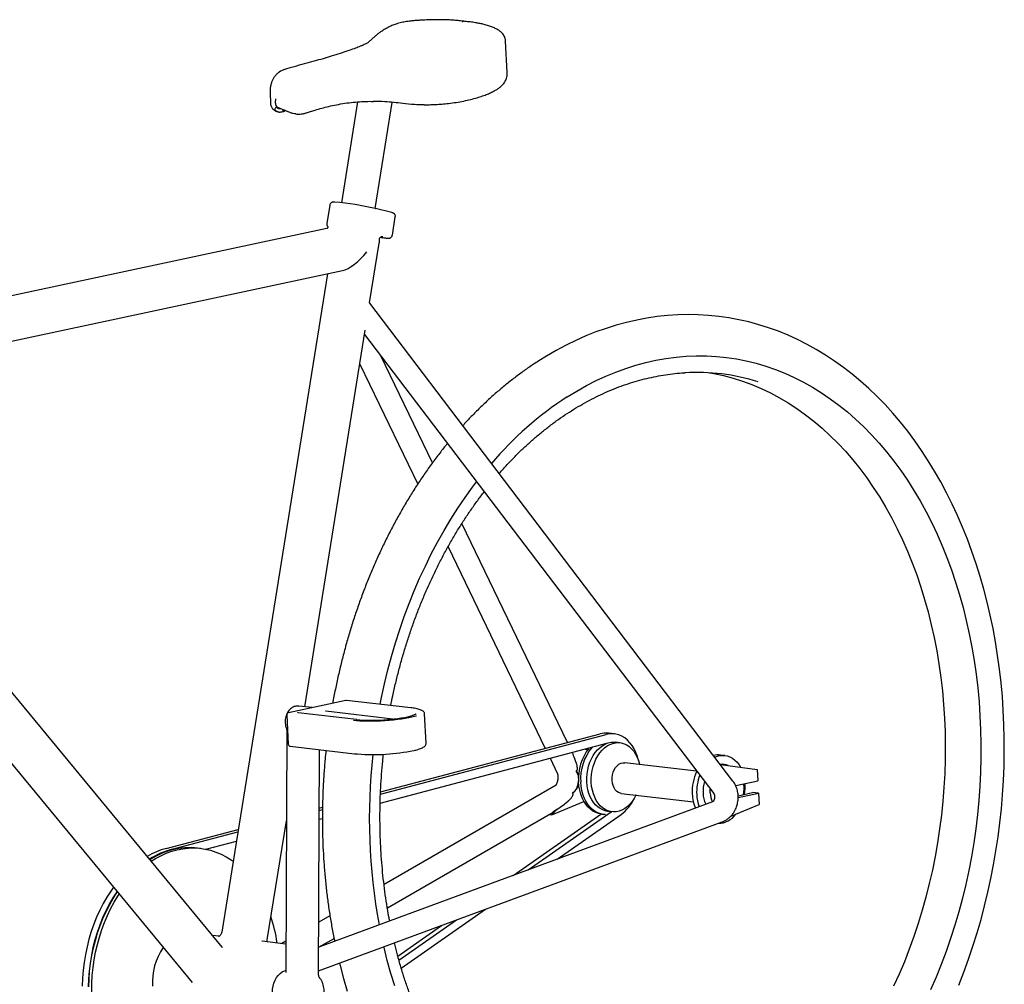
# Model space of a CAD drawing. Units: inches. Extents: x 0.2 to 9.1, y 0.2 to 10.8.
# Drawn here: x 3.1 to 4.1, y 9 to 9.9 of the extents above; entities that cross this region are included whole.
import ezdxf

# ---------------------------------------------------------------- set-up
doc = ezdxf.new("R2010")
doc.units = ezdxf.units.IN
doc.header["$MEASUREMENT"] = 0

msp = doc.modelspace()

# ---------------------------------------------------------------- linework, layer by layer
at = {"color": 7, "linetype": 'Continuous', "lineweight": 25}
for p, q in [((3.61835613, 9.89191024), (3.61832504, 9.8919838)), ((3.61996199, 9.86127593), (3.61837218, 9.8919113)), ((3.40165679, 9.86389761), (3.40187326, 9.86393439)), ((3.38796472, 9.84167621), (3.38854391, 9.83051538)), ((3.3932019, 9.83552802), (3.39310042, 9.83201638)), ((3.47364065, 9.83247983), (3.45778977, 9.73388959)), ((3.49065461, 9.72831311), (3.50731717, 9.83195192)), ((3.40048399, 9.82495943), (3.40060687, 9.82304371)), ((3.40093025, 9.82477213), (3.40116889, 9.8232247)), ((3.40116889, 9.8232247), (3.40271623, 9.82397832)), ((3.44635887, 9.73161812), (3.44345153, 9.71353488)), ((3.49080248, 9.7282759), (3.49109267, 9.72821925)), ((3.50710632, 9.72416137), (3.49109267, 9.72821925)), ((3.5075851, 9.70198879), (3.51049244, 9.72007204)), ((3.44350531, 9.70848779), (2.96798419, 9.60694141)), ((3.44438659, 9.71070454), (3.44431169, 9.71078317)), ((3.49769909, 9.70080441), (3.49813242, 9.7007549)), ((3.48538554, 9.63580993), (3.49479076, 9.69430908)), ((2.96060636, 9.56105234), (3.45868226, 9.66741523)), ((3.44427437, 9.66433846), (3.34073654, 9.02034739)), ((3.84063438, 9.1680897), (3.48545152, 9.63550285)), ((3.42188845, 9.24086674), (3.48112919, 9.60933601)), ((3.48102007, 9.60892764), (3.48107757, 9.60934425)), ((3.48044753, 9.60509618), (3.82178967, 9.15589713)), ((3.54686967, 9.47951397), (3.49645354, 9.58403261)), ((3.4757799, 9.57606416), (3.53241646, 9.45864983)), ((3.34115256, 9.00574456), (2.9479227, 9.48216166)), ((2.94327572, 9.41759948), (3.31187541, 8.97102304)), ((3.67886255, 9.20587702), (3.57557799, 9.4199982)), ((3.56202209, 9.39727383), (3.65711615, 9.20013252)), ((3.46215037, 9.24704173), (3.40597303, 9.2350452)), ((3.52577876, 9.2397858), (3.46282504, 9.24707385)), ((3.40432758, 9.23289983), (3.40581861, 9.2041678)), ((3.47255812, 9.22842066), (3.41546056, 9.23503075)), ((3.42924565, 9.24001501), (3.41601289, 9.24154694)), ((3.44253596, 9.23637916), (3.44221026, 9.23640825)), ((3.50820708, 9.22877653), (3.44253596, 9.23637916)), ((3.54055222, 9.20514535), (3.53906118, 9.23387738)), ((3.47275246, 9.22839878), (3.47255812, 9.22842066)), ((3.40425885, 9.21793616), (3.40342932, 8.98103433)), ((3.49596027, 9.15533693), (3.7166501, 9.213634)), ((3.49605102, 9.15758581), (3.71079394, 9.21431196)), ((3.72466961, 9.21423466), (3.71881345, 9.21491261)), ((3.49566399, 9.14655084), (3.71731755, 9.20510249)), ((3.73011803, 9.20569289), (3.72575204, 9.20619833)), ((3.40765956, 9.20220626), (3.47061329, 9.19491821)), ((3.43546362, 8.97899917), (3.43623361, 9.19889829)), ((3.69596483, 9.19946199), (3.69869986, 9.19911071)), ((3.6617937, 9.1904354), (3.66881123, 9.17588722)), ((3.80499174, 9.17800286), (3.73487665, 9.18611997)), ((3.83267977, 9.19314971), (3.82831379, 9.19365516)), ((3.68815555, 9.17644185), (3.68730492, 9.1782053)), ((3.68730492, 9.1782053), (3.68842385, 9.17641078)), ((3.82837011, 9.18422923), (3.86444077, 9.17959638)), ((3.86444077, 9.17959638), (3.86501588, 9.16851403)), ((3.84514469, 9.16427058), (3.86501588, 9.16851403)), ((3.66784299, 9.16426259), (3.49943929, 9.06702923)), ((3.73140299, 9.15611469), (3.80188056, 9.14795561)), ((3.84573799, 9.15387562), (3.85979873, 9.15687826)), ((3.8457837, 9.15195686), (3.86565489, 9.1562003)), ((3.86565489, 9.1562003), (3.85979873, 9.15687826)), ((3.86565489, 9.1562003), (3.86623001, 9.14511795)), ((3.82071547, 9.14790909), (3.43555712, 9.00570181)), ((3.663495, 9.13516676), (3.69495359, 9.14827058)), ((3.43602564, 9.13950469), (3.43925335, 9.14035732)), ((3.43603344, 9.14173167), (3.4392886, 9.14259154)), ((3.50268978, 9.04433267), (3.66467477, 9.13785998)), ((3.64025439, 9.08127966), (3.72167753, 9.13821856)), ((3.66840334, 9.14035597), (3.663495, 9.13516676)), ((3.71793233, 9.13865214), (3.72229832, 9.1381467)), ((3.83802878, 9.13337095), (3.86623001, 9.14511795)), ((3.385218, 9.01278159), (3.40394842, 9.12928223)), ((3.43547604, 8.98254546), (3.8299216, 9.12818175)), ((3.43599512, 9.13078881), (3.43917942, 9.13162996)), ((3.62579374, 9.07594054), (3.71150398, 9.13587739)), ((3.66059225, 9.1355028), (3.663495, 9.13516676)), ((3.66870057, 9.0917825), (3.73138535, 9.13561773)), ((3.711964, 9.13581836), (3.71410976, 9.13556995)), ((3.286494, 9.10222956), (3.35689094, 9.12082551)), ((3.29235016, 9.10155161), (3.35651736, 9.11850191)), ((3.40277999, 9.12201475), (3.40392403, 9.12231696)), ((3.32518593, 9.10151763), (3.35505526, 9.10940786)), ((3.3199775, 9.10233821), (3.31704942, 9.10267719)), ((3.51627975, 8.98519518), (3.59863724, 9.04278746)), ((3.44656834, 9.03650246), (3.43564288, 9.03019429)), ((3.51403658, 8.99301602), (3.57019105, 9.03228463)), ((3.51292858, 8.99701434), (3.55573041, 9.0269455)), ((3.3380683, 9.01635396), (3.33179637, 9.01708005)), ((3.38022885, 9.0114731), (3.37999333, 9.01149912)), ((3.40352646, 9.00877598), (3.38022885, 9.0114731)), ((3.40353654, 9.01165665), (3.39937895, 9.00925613)), ((3.43618339, 9.00593304), (3.45053633, 9.01422018))]:
    msp.add_line(p, q, dxfattribs=at)
at = {"color": 7, "linetype": 'Continuous', "lineweight": 25, "flags": 128}
for points in [[(4.06153375, 8.96863156), (4.06639877, 8.98115816), (4.07099758, 8.99385061), (4.07532628, 9.00669747), (4.07938125, 9.0196872), (4.08315904, 9.03280818), (4.08665649, 9.04604867), (4.08987061, 9.05939683), (4.0927987, 9.07284079), (4.09543823, 9.08636855), (4.09778696, 9.09996809), (4.09984286, 9.11362732), (4.10160412, 9.1273341), (4.10306921, 9.14107628), (4.10423679, 9.15484163), (4.10510579, 9.1686179), (4.10567537, 9.18239288), (4.10594494, 9.19615435), (4.10591415, 9.20989008), (4.10558287, 9.2235879), (4.10495124, 9.23723563), (4.10401962, 9.25082113), (4.10278863, 9.26433234), (4.1012591, 9.27775719), (4.09943214, 9.29108372), (4.09730908, 9.30430002), (4.09489149, 9.31739424), (4.09218118, 9.33035464), (4.08918023, 9.34316953), (4.08589093, 9.35582736), (4.08231584, 9.36831664), (4.07845775, 9.38062601), (4.07431972, 9.39274423), (4.06990506, 9.40466016), (4.06521736, 9.41636271), (4.06026048, 9.42784098), (4.05503853, 9.43908423), (4.0495559, 9.45008188), (4.04381726, 9.46082353), (4.03782756, 9.47129893), (4.03159207, 9.48149805), (4.02511631, 9.49141105), (4.01840616, 9.50102833), (4.01146776, 9.51034051), (4.00430758, 9.51933851), (3.9969324, 9.52801353), (3.98934929, 9.53635707), (3.98156562, 9.54436102), (3.97358903, 9.55201759), (3.96542744, 9.55931944), (3.957089, 9.56625961), (3.94858208, 9.57283164), (3.93991522, 9.57902948), (3.93109713, 9.58484762), (3.92213662, 9.59028099), (3.91304259, 9.59532504), (3.90382395, 9.59997569), (3.89448965, 9.60422934), (3.88504858, 9.60808283), (3.8755096, 9.61153344), (3.8658815, 9.61457883), (3.85617297, 9.61721704), (3.84639263, 9.61944643), (3.83654899, 9.62126565), (3.82665051, 9.62267364), (3.81670558, 9.62366958), (3.80672282, 9.62425285), (3.79671103, 9.62442312), (3.78667853, 9.6241803), (3.77663368, 9.62352454), (3.76658486, 9.6224562), (3.75654054, 9.62097587), (3.74650928, 9.61908442), (3.73649972, 9.61678298), (3.72652063, 9.61407302), (3.71658088, 9.61095634), (3.70668946, 9.60743513), (3.69685543, 9.60351198), (3.68708794, 9.59918989), (3.67739617, 9.59447232), (3.66778933, 9.58936321), (3.65827662, 9.58386692), (3.65065329, 9.5791387), (3.65065329, 9.5791387)], [(3.67858889, 9.54397162), (3.6878969, 9.54968018), (3.69731009, 9.55496834), (3.70681818, 9.55983031), (3.71641077, 9.56426079), (3.72607735, 9.56825491), (3.73580738, 9.57180832), (3.7455902, 9.57491713), (3.75541512, 9.57757795), (3.76527139, 9.57978785), (3.77514824, 9.58154443), (3.78503486, 9.58284576), (3.79492046, 9.58369043), (3.80479421, 9.5840775), (3.81464531, 9.58400655), (3.82446301, 9.58347767), (3.83423656, 9.58249143), (3.84395527, 9.58104891), (3.85360852, 9.57915168), (3.86318575, 9.57680183), (3.8726765, 9.57400191), (3.88207037, 9.570755), (3.8913571, 9.56706464), (3.90052654, 9.56293486), (3.90956865, 9.55837019), (3.91847355, 9.55337562), (3.92723151, 9.5479566), (3.93583294, 9.54211906), (3.94426845, 9.53586939), (3.9525288, 9.52921442), (3.96060496, 9.52216142), (3.96848811, 9.51471811), (3.97616962, 9.50689263), (3.98364109, 9.49869354), (3.99089436, 9.4901298), (3.99792148, 9.48121077), (4.00471479, 9.47194621), (4.01126684, 9.46234624), (4.01757048, 9.45242137), (4.02361881, 9.44218246), (4.02940522, 9.43164068), (4.03492338, 9.42080758), (4.04016726, 9.40969499), (4.04513112, 9.39831508), (4.04980953, 9.38668027), (4.05419738, 9.3748033), (4.05828987, 9.36269716), (4.06208253, 9.35037507), (4.06557121, 9.33785052), (4.06875209, 9.3251372), (4.0716217, 9.31224901), (4.07417689, 9.29920005), (4.07641488, 9.28600458), (4.07833321, 9.27267703), (4.0799298, 9.25923198), (4.08120288, 9.24568413), (4.08215108, 9.23204829), (4.08277335, 9.21833937), (4.08306901, 9.20457237), (4.08303775, 9.19076233), (4.08267958, 9.17692436), (4.08199492, 9.1630736), (4.0809845, 9.14922517), (4.07964942, 9.13539424), (4.07799116, 9.12159592), (4.07601152, 9.10784531), (4.07371267, 9.09415742), (4.07109712, 9.08054725), (4.06816773, 9.06702966), (4.0649277, 9.05361944), (4.06138058, 9.04033125), (4.05753025, 9.02717963), (4.05338092, 9.01417895), (4.04893711, 9.00134343), (4.04420371, 8.9886871), (4.03918586, 8.97622381), (4.03388908, 8.96396718)], [(3.81778893, 9.56747827), (3.82194108, 9.56673398), (3.83138689, 9.56470482), (3.84075243, 9.56222289), (3.85002701, 9.55929101), (3.85920004, 9.55591253), (3.86826107, 9.55209131), (3.87719975, 9.54783171), (3.88600588, 9.54313859), (3.89466941, 9.5380173), (3.90318046, 9.53247368), (3.91152933, 9.52651407), (3.91970647, 9.52014525), (3.92770256, 9.51337451), (3.93550848, 9.50620956), (3.94311533, 9.49865857), (3.95051441, 9.49073018), (3.95769729, 9.48243341), (3.96465578, 9.47377774), (3.97138193, 9.46477305), (3.97786807, 9.45542961), (3.98410679, 9.44575807), (3.99009099, 9.43576948), (3.99581383, 9.42547523), (4.00126877, 9.41488708), (4.00644961, 9.40401709), (4.01135042, 9.39287767), (4.01596562, 9.38148154), (4.02028993, 9.36984169), (4.02431843, 9.35797141), (4.02804651, 9.34588424), (4.03146993, 9.33359398), (4.03458478, 9.32111464), (4.03738749, 9.30846046), (4.03987489, 9.2956459), (4.04204412, 9.28268555), (4.04389271, 9.26959422), (4.04541856, 9.25638685), (4.04661991, 9.24307849), (4.04749541, 9.22968434), (4.04804405, 9.21621968), (4.04826521, 9.20269988), (4.04815862, 9.18914035), (4.04772443, 9.17555657), (4.04696311, 9.16196404), (4.04587555, 9.14837828), (4.04446297, 9.13481477), (4.042727, 9.121289), (4.04066961, 9.1078164), (4.03829314, 9.09441235), (4.03560032, 9.08109213), (4.03259422, 9.06787094), (4.02927826, 9.05476388), (4.02565623, 9.0417859), (4.02173225, 9.0289518), (4.01751082, 9.01627623), (4.01299674, 9.00377365), (4.00819517, 8.99145833), (4.00311158, 8.97934432), (3.99775177, 8.96744544)], [(3.49576593, 9.24326033), (3.49708157, 9.24989072), (3.50001096, 9.26340831), (3.50325099, 9.27681853), (3.5067981, 9.29010672), (3.51064844, 9.30325834), (3.51479777, 9.31625902), (3.51924157, 9.32909454), (3.52397498, 9.34175087), (3.52899282, 9.35421416), (3.53428961, 9.36647078), (3.53985955, 9.37850735), (3.54569655, 9.39031068), (3.55179422, 9.40186788), (3.55814591, 9.4131663), (3.56474467, 9.4241936), (3.57158327, 9.43493772), (3.57865425, 9.4453869), (3.58594987, 9.45552972), (3.5900099, 9.46091441)], [(3.46947431, 9.22774698), (3.47242751, 9.22745903), (3.47589182, 9.22722001), (3.47960762, 9.22705778), (3.48353138, 9.22697426), (3.48761707, 9.22697041), (3.4918168, 9.22704629), (3.49608133, 9.22720099), (3.50036067, 9.22743272), (3.50460464, 9.22773875), (3.50876348, 9.22811549), (3.51278844, 9.22855854), (3.51663233, 9.22906268), (3.52025008, 9.22962202), (3.52359928, 9.23022999), (3.52664066, 9.23087947), (3.52933856, 9.23156284), (3.53104071, 9.23206826)], [(3.74830761, 9.18814635), (3.74825616, 9.18837064), (3.74715351, 9.19235742), (3.74574659, 9.19612458), (3.74405108, 9.19963014), (3.74208588, 9.20283503), (3.73987289, 9.20570351), (3.73743679, 9.20820362), (3.73480472, 9.21030749), (3.73200602, 9.21199166), (3.7290719, 9.21323737), (3.72603505, 9.21403072), (3.72292932, 9.21436289), (3.71978934, 9.21423015), (3.7166501, 9.213634)], [(3.69771645, 9.16727324), (3.6976778, 9.17119626), (3.69796594, 9.17513591), (3.69857696, 9.17903889), (3.6995026, 9.18285244), (3.70073035, 9.18652497), (3.7022436, 9.19000683), (3.70402189, 9.19325093), (3.70604116, 9.1962134), (3.70827412, 9.19885418), (3.71069056, 9.20113755), (3.71325781, 9.20303263), (3.71594115, 9.2045138), (3.71870429, 9.20556103), (3.72150986, 9.20616015), (3.72431993, 9.20630307), (3.72575204, 9.20619833)], [(3.70208243, 9.1667678), (3.70204379, 9.17069082), (3.70233192, 9.17463046), (3.70294295, 9.17853345), (3.70386859, 9.18234699), (3.70509634, 9.18601953), (3.70660959, 9.18950139), (3.70838787, 9.19274549), (3.71040715, 9.19570796), (3.71264011, 9.19834873), (3.71505655, 9.2006321), (3.7176238, 9.20252719), (3.72030714, 9.20400836), (3.72307027, 9.20505559), (3.72587585, 9.20565471), (3.72868592, 9.20579763), (3.73146248, 9.2054824), (3.73416798, 9.2047133), (3.73676584, 9.20350073), (3.73922093, 9.20186107), (3.74150004, 9.19981652), (3.74357236, 9.1973947), (3.74540986, 9.19462838), (3.74698768, 9.19155497), (3.7482845, 9.18821603), (3.74928277, 9.1846567), (3.74933073, 9.18444664)], [(3.72242272, 9.16882871), (3.72245709, 9.17152202), (3.72283481, 9.17420233), (3.72354374, 9.17678347), (3.7245611, 9.17918251), (3.72585418, 9.18132232), (3.72738144, 9.18313413), (3.72909377, 9.18455972), (3.73093614, 9.18555325), (3.73284935, 9.18608281), (3.73477188, 9.18613135), (3.73487665, 9.18611997)], [(3.82290287, 9.191424), (3.82366869, 9.19176847), (3.8264422, 9.19271003), (3.82924947, 9.19319295), (3.83205107, 9.19321044), (3.83480769, 9.19276225), (3.83748062, 9.19185468), (3.84003235, 9.19050047), (3.84242706, 9.18871862), (3.84463112, 9.18653416), (3.8466136, 9.18397774), (3.84801136, 9.18170655)], [(3.68842385, 9.17641078), (3.68937162, 9.17450856), (3.68971218, 9.1735236)], [(3.711964, 9.13581836), (3.70929714, 9.13632456), (3.70645792, 9.13732113), (3.70374217, 9.13876726), (3.70118405, 9.14064476), (3.69881573, 9.14293002), (3.69666698, 9.1455943), (3.69476484, 9.1486041), (3.69313322, 9.15192157), (3.69179263, 9.15550498), (3.69075995, 9.15930928), (3.69004815, 9.16328663), (3.68966619, 9.16738699)], [(3.71604282, 9.13544684), (3.7143699, 9.13554167), (3.71144291, 9.13607615), (3.70860368, 9.13707272), (3.70588794, 9.13851885), (3.70332981, 9.14039635), (3.70096149, 9.14268161), (3.69881274, 9.14534589), (3.6969106, 9.14835569), (3.69527898, 9.15167316), (3.6939384, 9.15525657), (3.69290571, 9.15906087), (3.69219392, 9.16303821), (3.69181196, 9.16713858)], [(3.71793233, 9.13865214), (3.71658788, 9.13886262), (3.71388237, 9.13963172), (3.71128451, 9.1408443), (3.70882942, 9.14248395), (3.70655031, 9.14452851), (3.70447799, 9.14695032), (3.7026405, 9.14971664), (3.70106267, 9.15279006), (3.69976586, 9.156129), (3.69876758, 9.15968832), (3.69808135, 9.16341989), (3.69771645, 9.16727324)], [(3.74585706, 9.15444136), (3.74580675, 9.15433819), (3.74402847, 9.15109409), (3.74200919, 9.14813162), (3.73977623, 9.14549085), (3.73735979, 9.14320748), (3.73479254, 9.1413124), (3.73210921, 9.13983123), (3.72934607, 9.138784), (3.72654049, 9.13818487), (3.72373042, 9.13804196), (3.72095386, 9.13835718), (3.71824836, 9.13912628), (3.7156505, 9.14033886), (3.71319541, 9.14197851), (3.7109163, 9.14402307), (3.70884398, 9.14644488), (3.70700648, 9.1492112), (3.70542866, 9.15228461), (3.70413184, 9.15562356), (3.70313357, 9.15918288), (3.70244734, 9.16291445), (3.70208243, 9.1667678)], [(3.73140299, 9.15611469), (3.73056234, 9.1562605), (3.72874121, 9.15693152), (3.72706145, 9.15805848), (3.72557705, 9.15960517), (3.72433573, 9.16152187), (3.72337738, 9.16374697), (3.7227328, 9.16620896), (3.72242272, 9.16882871)], [(3.81833588, 9.1566508), (3.81834598, 9.15964811), (3.81839664, 9.16036228)], [(3.8434108, 9.16338909), (3.84390813, 9.16375436), (3.84514469, 9.16427058)], [(3.2717998, 9.08976881), (3.27585962, 9.09229576), (3.28109599, 9.09511957), (3.2864186, 9.09751185), (3.29180839, 9.09946403), (3.29724607, 9.10096911), (3.30271217, 9.10202172), (3.30818713, 9.10261809), (3.31365135, 9.10275608), (3.31908526, 9.10243519), (3.32446941, 9.10165658), (3.32978454, 9.10042303), (3.3350116, 9.09873896), (3.34013191, 9.0966104), (3.34512711, 9.09404497), (3.34997933, 9.09105184), (3.35189101, 9.08972665)], [(3.23491655, 9.06426244), (3.23233305, 9.0606042), (3.2284744, 9.05461902), (3.22486182, 9.04834752), (3.22150842, 9.04181243), (3.21842632, 9.03503743), (3.21562671, 9.02804706), (3.21311972, 9.02086665), (3.21091444, 9.01352219), (3.20901885, 9.00604032), (3.20743981, 8.99844811), (3.20618307, 8.99077309), (3.20525315, 8.98304306), (3.20465344, 8.97528601), (3.2043861, 8.96753005)], [(3.23832794, 9.06012938), (3.23818921, 9.05992624), (3.23433056, 9.05394106), (3.23071798, 9.04766956), (3.22736458, 9.04113448), (3.22428248, 9.03435948), (3.22148287, 9.02736911), (3.21897588, 9.02018869), (3.2167706, 9.01284424), (3.21487501, 9.00536236), (3.21329597, 8.99777016), (3.21203923, 8.99009513), (3.21110931, 8.9823651), (3.2105096, 8.97460805), (3.21024226, 8.96685209)], [(3.21076399, 8.96677926), (3.21102325, 8.97446446), (3.21161077, 8.98215126), (3.21252442, 8.989812), (3.21376094, 8.99741912), (3.21531585, 9.00494525), (3.21718358, 9.01236331), (3.2193574, 9.01964662), (3.22182949, 9.02676896), (3.22459096, 9.03370471), (3.22763187, 9.04042892), (3.23094127, 9.04691739), (3.23450727, 9.05314678), (3.23831703, 9.05909468), (3.238708, 9.05966892)], [(3.21391499, 8.95507925), (3.21368513, 8.96269161), (3.21378281, 8.9703465), (3.21420769, 8.97801651), (3.21495825, 8.98567417), (3.21603181, 8.99329209), (3.21742451, 9.00084299), (3.21913138, 9.00829984), (3.22114629, 9.01563594), (3.22346205, 9.02282504), (3.22607036, 9.02984139), (3.22896189, 9.03665989), (3.23212627, 9.04325613), (3.23555219, 9.04960648), (3.23922738, 9.05568822), (3.24044644, 9.05756271)], [(3.50988882, 8.96774081), (3.50609616, 8.9800629), (3.50260748, 8.99258745), (3.4994266, 9.00530077), (3.49924106, 9.00608864)], [(3.40240755, 8.94289098), (3.40192592, 8.94295849), (3.39979786, 8.94354978), (3.39778566, 8.94459801), (3.39593648, 8.94607862), (3.39429366, 8.9479569), (3.39289572, 8.95018882), (3.39177541, 8.95272207), (3.39095899, 8.95549727), (3.39046561, 8.95844938), (3.39030682, 8.9615092), (3.39048635, 8.96460501), (3.39099999, 8.96766424), (3.3918357, 8.9706152), (3.39297389, 8.97338871), (3.39438789, 8.97591976), (3.39604455, 8.97814903), (3.39790504, 8.98002427), (3.39992575, 8.98150152), (3.40205932, 8.98254616), (3.40343609, 8.98297)], [(3.45592823, 8.99009677), (3.45649737, 8.98771168), (3.45983685, 8.97508252), (3.46346165, 8.96262389)]]:
    msp.add_lwpolyline(points, dxfattribs=at)
at = {"color": 7, "linetype": 'Continuous', "lineweight": 25}
for centre, radius, start, end in [((3.39972281, 9.82675197), 0.00381219, 283.40928141, 292.29238191), ((3.41891962, 9.82742449), 0.00666667, 279.5717815, 287.01562238), ((3.42390189, 9.43246351), 0.30328313, 77.2564347, 84.79537865), ((3.47833541, 9.69695469), 0.01666667, 350.86641797, 2.97066729), ((3.80486567, 9.36515039), 0.2027374, 72.68369079, 93.21921254), ((3.86442232, 9.25815848), 0.34091526, 123.03160135, 139.67003498), ((3.46258545, 9.24500433), 0.00208333, 83.39635959, 102.05431506), ((3.40640811, 9.2330078), 0.00208333, 102.05431506, 182.97066729), ((3.48845226, 9.39826102), 0.17063654, 264.61485263, 282.7343983), ((3.71638298, 9.1935267), 0.02152358, 83.51624684, 105.05052324), ((3.40789915, 9.20427577), 0.00208333, 182.97066729, 263.39635959), ((3.48879484, 9.3935056), 0.19941762, 265.63489391, 281.49972262), ((3.73821, 9.17064872), 0.04865326, 142.20457852, 183.84400254), ((3.73960719, 9.17057241), 0.04791842, 140.15996092, 184.10932804), ((4.05579678, 9.13203709), 0.57075342, 173.75457913, 190.55004954), ((3.82638561, 9.17648868), 0.01727443, 83.59126853, 105.97228637), ((3.83024507, 9.17208556), 0.01250436, 63.44010065, 99.31402899), ((3.84654756, 9.15797477), 0.0457881, 154.48675259, 183.10852708), ((3.8515243, 9.15740192), 0.04639441, 159.23082754, 182.98449341), ((3.84586464, 9.15806693), 0.03454463, 163.5936604, 182.92458183), ((3.82443505, 9.16056023), 0.02710308, 348.14158089, 10.58189426), ((3.80584913, 9.16270262), 0.04671113, 350.76111846, 3.84106576), ((3.67802586, 9.16721825), 0.01203738, 298.90515884, 349.20949478), ((3.84037401, 9.15748995), 0.02903322, 182.34025783, 204.56888361), ((3.84134515, 9.15755649), 0.02302708, 182.25410304, 204.9374266), ((3.70718853, 9.16828011), 0.0406487, 306.53164032, 334.95651274), ((3.84080872, 9.15723698), 0.04001996, 182.49933277, 202.82994203), ((3.84580391, 9.15682051), 0.0406525, 182.58594278, 199.80006639), ((3.8259914, 9.14859956), 0.02177277, 270.69675063, 323.49362073), ((3.30689624, 9.02640773), 0.0785188, 105.06050247, 119.8089815), ((3.31351179, 9.02381412), 0.08056631, 105.2280173, 122.53856216), ((3.30991985, 9.03169286), 0.07134147, 84.26452855, 123.44501581), ((3.24177494, 8.98776897), 0.15471305, 8.17655994, 18.02621336), ((3.3328336, 8.97142211), 0.05989987, 145.44327917, 183.55570938)]:
    msp.add_arc(centre, radius, start, end, dxfattribs=at)
msp.add_ellipse((3.47076991, 9.68703897), major_axis=(0.01776639, 0.01869595), ratio=0.380028498, start_param=3.648183876, end_param=4.990681864, dxfattribs=at)
for points, knots in [([(3.51773845, 9.91031574), (3.51690203, 9.91013616), (3.51509624, 9.90974848), (3.51245538, 9.90903171), (3.50998605, 9.90823373), (3.50792085, 9.90743093), (3.50587936, 9.9065598), (3.50373835, 9.90552839), (3.50155353, 9.90433907), (3.49949127, 9.90311549), (3.49714995, 9.90162465), (3.49466266, 9.8998772), (3.49217932, 9.89793854), (3.489932, 9.89601388), (3.48791667, 9.89417325), (3.48639003, 9.89275548), (3.48538192, 9.89184588), (3.48470868, 9.8912597), (3.48436494, 9.89096594), (3.48411308, 9.8907781), (3.48346692, 9.8903401), (3.48240255, 9.88972217), (3.48088004, 9.8889306), (3.47878953, 9.88796141), (3.47688699, 9.8871158), (3.47558853, 9.88662115), (3.47524229, 9.88648924)], [0, 0, 0, 0, 0.025709308, 0.055504757, 0.086276438, 0.111142283, 0.135724752, 0.171883203, 0.209448683, 0.248630706, 0.29406395, 0.357812169, 0.423846113, 0.492704191, 0.564183203, 0.638332579, 0.677790377, 0.701159857, 0.723870725, 0.745750741, 0.780777914, 0.819519337, 0.86393274, 0.915640123, 0.977504522, 1, 1, 1, 1]), ([(3.57865944, 9.91120431), (3.57763261, 9.91133552), (3.57500157, 9.9116717), (3.57073282, 9.91211739), (3.56592578, 9.91250743), (3.56110933, 9.91275664), (3.55586276, 9.91288161), (3.55013955, 9.91289563), (3.54399589, 9.9127724), (3.53843302, 9.9125494), (3.53360187, 9.91227707), (3.52960847, 9.91196886), (3.52608235, 9.91161264), (3.52295574, 9.91122836), (3.52024081, 9.91081302), (3.51854156, 9.91047013), (3.5177497, 9.91031034)], [0, 0, 0, 0, 0.062498197, 0.160138155, 0.246763933, 0.32933465, 0.413889104, 0.513980484, 0.611494893, 0.707067902, 0.772298094, 0.830781719, 0.883980124, 0.925493593, 0.965279795, 1, 1, 1, 1]), ([(3.57857293, 9.9112233), (3.57856542, 9.91122592), (3.5778016, 9.91149294), (3.57680709, 9.9111734), (3.57590518, 9.91079161), (3.57577811, 9.91073782)], [0, 0, 0, 0, 0.00846272, 0.8603049, 1, 1, 1, 1]), ([(3.61834975, 9.89198203), (3.61835123, 9.89202378), (3.61837011, 9.89255693), (3.61818363, 9.89353302), (3.61790814, 9.89467286), (3.61744829, 9.89597475), (3.61671842, 9.8974472), (3.61562753, 9.89899665), (3.61439084, 9.9003333), (3.61301991, 9.90150555), (3.61149387, 9.90256796), (3.60985468, 9.90351469), (3.60763769, 9.90464352), (3.60456018, 9.90596047), (3.60057221, 9.90731888), (3.59659842, 9.90840885), (3.59259804, 9.90929436), (3.58836623, 9.91002311), (3.58368572, 9.9106687), (3.58023086, 9.91103814), (3.5785712, 9.91121561)], [0, 0, 0, 0, 0.001862003, 0.023777747, 0.042284945, 0.058505881, 0.092192934, 0.125350614, 0.15969402, 0.196494914, 0.237655905, 0.285678203, 0.336203735, 0.43672571, 0.539499354, 0.641830051, 0.720602862, 0.800680203, 0.904249863, 1, 1, 1, 1]), ([(3.47523229, 9.88646611), (3.47355123, 9.88581142), (3.4699635, 9.88441417), (3.46373064, 9.88219086), (3.45635738, 9.87971104), (3.44829291, 9.87719313), (3.43972799, 9.87467552), (3.43089181, 9.87219398), (3.4213587, 9.86957786), (3.41123909, 9.86684696), (3.4048723, 9.86494273), (3.40163933, 9.86397579)], [0, 0, 0, 0, 0.085339077, 0.18213151, 0.290679407, 0.411200935, 0.516008017, 0.627939691, 0.746610854, 0.871332551, 1, 1, 1, 1]), ([(3.40185133, 9.86403795), (3.40181219, 9.86402857), (3.40092229, 9.86381544), (3.39928279, 9.86303966), (3.39700064, 9.86171738), (3.39490689, 9.860011), (3.39302503, 9.85798693), (3.39140177, 9.85567549), (3.39004415, 9.85309569), (3.38897713, 9.85024497), (3.38824739, 9.84716138), (3.3879007, 9.84429836), (3.38795926, 9.84244844), (3.38798225, 9.8417224)], [0, 0, 0, 0, 0.0043867595, 0.0997451823, 0.1949621264, 0.2930075707, 0.3930086692, 0.4932412656, 0.5976383286, 0.7047059396, 0.8145104703, 0.9272000622, 1, 1, 1, 1]), ([(3.61364156, 9.84757718), (3.61436276, 9.848223), (3.6157303, 9.84944759), (3.61733855, 9.85152346), (3.61855621, 9.85361851), (3.61941584, 9.85584916), (3.61985878, 9.85798172), (3.62004745, 9.85984668), (3.61997215, 9.86094387), (3.6199424, 9.86137734)], [0, 0, 0, 0, 0.177101577, 0.335815656, 0.486623431, 0.630686105, 0.776075158, 0.911533286, 1, 1, 1, 1]), ([(3.53882977, 9.8296535), (3.54047999, 9.82966954), (3.54413574, 9.82970507), (3.54987325, 9.82997541), (3.556176, 9.83039824), (3.56289224, 9.83103266), (3.57006125, 9.83197851), (3.57725623, 9.83324757), (3.58409943, 9.83476951), (3.59025302, 9.83644509), (3.59569713, 9.83820502), (3.60039747, 9.83999049), (3.60453437, 9.84184076), (3.60801315, 9.84364202), (3.6110186, 9.84555112), (3.61279758, 9.84681358), (3.6135779, 9.84756647), (3.61360643, 9.84759399)], [0, 0, 0, 0, 0.06440216, 0.14267081, 0.218309438, 0.300777058, 0.393161112, 0.487346729, 0.574352536, 0.656733696, 0.729031345, 0.792937884, 0.851370721, 0.907660353, 0.951286918, 0.998219364, 1, 1, 1, 1]), ([(3.38857631, 9.83050426), (3.38857616, 9.83029519), (3.38857562, 9.82954889), (3.38893611, 9.8283296), (3.38958695, 9.82693363), (3.39049604, 9.82570861), (3.39162098, 9.82464382), (3.39299831, 9.8237235), (3.39466163, 9.82301952), (3.39600412, 9.82263107), (3.39673561, 9.82260877), (3.39678731, 9.82260719)], [0, 0, 0, 0, 0.045124048, 0.16107983, 0.275598585, 0.392596643, 0.516965949, 0.654857079, 0.811888115, 0.986703311, 1, 1, 1, 1]), ([(3.39310042, 9.83201638), (3.39316628, 9.83127906), (3.39329795, 9.82980485), (3.39393423, 9.8284071), (3.39437743, 9.82777981), (3.39446174, 9.82766048)], [0, 0, 0, 0, 0.447584591, 0.894913043, 1, 1, 1, 1]), ([(3.4208542, 9.82104626), (3.42178597, 9.82133121), (3.42411215, 9.8220426), (3.42789106, 9.82322404), (3.43289982, 9.82472907), (3.43881862, 9.82640276), (3.44564538, 9.82814902), (3.45309781, 9.82979324), (3.4610469, 9.83118721), (3.46925812, 9.83220754), (3.47742991, 9.83281808), (3.48397573, 9.83307865), (3.48789852, 9.83301785), (3.48904029, 9.83300015)], [0, 0, 0, 0, 0.037580535, 0.093819854, 0.160998191, 0.254676686, 0.356206142, 0.469460559, 0.594952362, 0.718121947, 0.835274519, 0.952054994, 1, 1, 1, 1]), ([(3.517725, 9.83090488), (3.51189155, 9.83162015), (3.50203438, 9.8328288), (3.49262478, 9.83289235), (3.48878375, 9.83291829)], [0, 0, 0, 0, 0.591797326, 1, 1, 1, 1]), ([(3.53863662, 9.82971749), (3.5354738, 9.82970595), (3.5282924, 9.82967976), (3.52151662, 9.8304653), (3.517725, 9.83090488)], [0, 0, 0, 0, 0.440416755, 1, 1, 1, 1]), ([(3.39476316, 9.82728786), (3.39430954, 9.8270571), (3.39340598, 9.82659744), (3.39256538, 9.82573214), (3.39285799, 9.82458353), (3.39382043, 9.82358702), (3.39517681, 9.82289022), (3.39735223, 9.82236793), (3.39930625, 9.82277365), (3.40060687, 9.82304371)], [0, 0, 0, 0, 0.126395059, 0.251771251, 0.376688519, 0.501344018, 0.626033954, 0.751083197, 1, 1, 1, 1]), ([(3.39446174, 9.82766048), (3.39455638, 9.82753823), (3.39465493, 9.82741093), (3.39475902, 9.82729256), (3.39476316, 9.82728786)], [0, 0, 0, 0, 0.960319799, 1, 1, 1, 1]), ([(3.39447804, 9.82711354), (3.3947975, 9.82684433), (3.39546741, 9.8262798), (3.39670599, 9.82580879), (3.397661, 9.82596983), (3.39795749, 9.82601982)], [0, 0, 0, 0, 0.385970001, 0.809368263, 1, 1, 1, 1]), ([(3.41319718, 9.82070693), (3.41226486, 9.82084197), (3.41032524, 9.82112291), (3.40733269, 9.82203033), (3.4042393, 9.8232639), (3.4010456, 9.82475094), (3.39782773, 9.8260854), (3.39578743, 9.82688596), (3.39476316, 9.82728786)], [0, 0, 0, 0, 0.155656026, 0.32382773, 0.491952986, 0.660431296, 0.829528565, 1, 1, 1, 1]), ([(3.41319568, 9.82072632), (3.41395613, 9.82064751), (3.41572928, 9.82046373), (3.41802018, 9.8205315), (3.41951035, 9.82081175), (3.42002027, 9.82090765)], [0, 0, 0, 0, 0.330640678, 0.770956335, 1, 1, 1, 1]), ([(3.45096448, 9.73453174), (3.45068492, 9.73454075), (3.45015559, 9.73455782), (3.44954235, 9.73451681), (3.44884292, 9.73439459), (3.44806504, 9.73408101), (3.44731068, 9.7335491), (3.4467011, 9.73272242), (3.44636066, 9.73200994), (3.44636559, 9.73161895), (3.44636583, 9.73159933)], [0, 0, 0, 0, 0.224046378, 0.424223198, 0.567225838, 0.662751776, 0.764778405, 0.87626634, 0.993790192, 1, 1, 1, 1]), ([(3.51044818, 9.72006942), (3.51048125, 9.72019877), (3.51060492, 9.72068257), (3.51045343, 9.72149982), (3.51008787, 9.72235044), (3.50959601, 9.72296993), (3.50908458, 9.72339145), (3.50863143, 9.7236521), (3.50822841, 9.72382738), (3.50776696, 9.72398676), (3.5073634, 9.72409342), (3.50710632, 9.72416137)], [0, 0, 0, 0, 0.0513462766, 0.192055622, 0.3085528487, 0.4101385935, 0.5003383474, 0.5805939838, 0.6623049772, 0.7848807517, 1, 1, 1, 1]), ([(3.44345848, 9.71351894), (3.44343256, 9.71313753), (3.44338415, 9.71242518), (3.44372543, 9.7115004), (3.44406397, 9.71094819), (3.4442537, 9.71076587), (3.44427512, 9.71074529)], [0, 0, 0, 0, 0.36512802, 0.681921711, 0.964093393, 1, 1, 1, 1]), ([(3.4443211, 9.71071094), (3.44433171, 9.71069776), (3.44435393, 9.71067018), (3.44448053, 9.71018249), (3.44432584, 9.70933298), (3.44379319, 9.7086382), (3.44341273, 9.70845032), (3.44343056, 9.70845626), (3.44343691, 9.70845838)], [0, 0, 0, 0, 0.16918383, 0.354125879, 0.556065663, 0.756757566, 0.913384691, 1, 1, 1, 1]), ([(3.49497342, 9.69822067), (3.49496284, 9.6983193), (3.494936, 9.69856965), (3.49508193, 9.69918015), (3.49559563, 9.7000037), (3.49647861, 9.70064081), (3.49738452, 9.70084919), (3.49772306, 9.70078523), (3.49781612, 9.70076765)], [0, 0, 0, 0, 0.127345985, 0.323233876, 0.515498419, 0.728019152, 0.925239139, 1, 1, 1, 1]), ([(3.49584515, 9.70009564), (3.4963334, 9.70002039), (3.49747055, 9.69984514), (3.49914634, 9.69960916), (3.5007968, 9.69939581), (3.50220027, 9.69923684), (3.50337259, 9.69914349), (3.50402717, 9.69910876), (3.50479566, 9.69918231), (3.50546064, 9.69935318), (3.50619455, 9.69972254), (3.50689837, 9.70036372), (3.50741176, 9.70115354), (3.50750455, 9.70175039), (3.50754214, 9.70199223)], [0, 0, 0, 0, 0.0880015473, 0.2049599243, 0.3224131628, 0.4410210296, 0.5626195947, 0.6966509779, 0.7435388064, 0.7866178777, 0.8371288915, 0.893177095, 0.9567144594, 1, 1, 1, 1]), ([(3.48545095, 9.63550139), (3.48545201, 9.63549991), (3.48545848, 9.63549077), (3.48537514, 9.63578155), (3.4853849, 9.63580778), (3.48538615, 9.63581113)], [0, 0, 0, 0, 0.144788306, 0.890579129, 1, 1, 1, 1]), ([(3.65065329, 9.5791387), (3.64896819, 9.57804791), (3.6441594, 9.5749351), (3.63632232, 9.56951194), (3.62718753, 9.56275877), (3.61818882, 9.55563873), (3.60933182, 9.54816342), (3.60062396, 9.5403409), (3.59207912, 9.53216917), (3.58399429, 9.52400678), (3.57885053, 9.51841204), (3.57642909, 9.5157783)], [0, 0, 0, 0, 0.063848115, 0.182203788, 0.300633811, 0.419177277, 0.537822571, 0.656558174, 0.775372833, 0.894255744, 1, 1, 1, 1]), ([(3.61202141, 9.46893955), (3.61214792, 9.46908869), (3.61470692, 9.47210536), (3.61986008, 9.47770199), (3.62748485, 9.48569439), (3.63528675, 9.49332347), (3.64323262, 9.50062587), (3.65132105, 9.50758235), (3.65954197, 9.51418905), (3.66788748, 9.52043846), (3.67634897, 9.52632451), (3.68491788, 9.53184121), (3.69358554, 9.536983), (3.70234318, 9.54174467), (3.71118199, 9.5461214), (3.72009307, 9.55010874), (3.72906744, 9.55370256), (3.7380961, 9.55689924), (3.74716994, 9.55969516), (3.75627987, 9.5620884), (3.76541653, 9.56407246), (3.77457123, 9.56565985), (3.78373256, 9.56679392), (3.79013373, 9.5674114), (3.79347304, 9.56753121), (3.79376335, 9.56754163)], [0, 0, 0, 0, 0.0024558145, 0.0496735231, 0.096893038, 0.1441149685, 0.191339999, 0.238568889, 0.2858024715, 0.3330416476, 0.3802873785, 0.4275406731, 0.4748025704, 0.5220741173, 0.5693563406, 0.6166502134, 0.6639566166, 0.7112762956, 0.7586098148, 0.8059575111, 0.8533194493, 0.900695384, 0.9480847286, 0.9954865393, 1, 1, 1, 1]), ([(3.56150034, 9.49843239), (3.5608848, 9.4976937), (3.55765106, 9.49381304), (3.55199333, 9.48649465), (3.54454305, 9.47647529), (3.53731858, 9.46615074), (3.5303058, 9.45556211), (3.52351634, 9.44471092), (3.51695463, 9.43360957), (3.51062676, 9.42226778), (3.50453805, 9.4106962), (3.49869372, 9.39890542), (3.49309873, 9.38690622), (3.48775782, 9.37470954), (3.48267551, 9.36232644), (3.47785608, 9.34976813), (3.4733036, 9.33704593), (3.46902187, 9.32417131), (3.46501471, 9.31115577), (3.46128464, 9.29801116), (3.45783807, 9.2847485), (3.45466573, 9.27138239), (3.45181584, 9.25791445), (3.45001395, 9.24887496), (3.44924381, 9.24431122), (3.44923932, 9.24428461)], [0, 0, 0, 0, 0.011066444, 0.0581369, 0.105217068, 0.152304431, 0.19939678, 0.246492203, 0.293588953, 0.340685372, 0.387780408, 0.434873226, 0.481963186, 0.529049825, 0.576132837, 0.623212056, 0.670287441, 0.717359061, 0.764427078, 0.811491739, 0.858553361, 0.905612324, 0.952669057, 0.999724032, 1, 1, 1, 1]), ([(3.50610044, 9.24206392), (3.50672513, 9.24523322), (3.50818094, 9.25261912), (3.51079891, 9.26412089), (3.51389639, 9.27656935), (3.51727829, 9.28890089), (3.52092919, 9.30110617), (3.52484849, 9.31317175), (3.52903127, 9.32508546), (3.5334734, 9.336835), (3.5381702, 9.3484083), (3.5431168, 9.35979348), (3.54830807, 9.37097886), (3.55373859, 9.38195296), (3.55940275, 9.39270449), (3.56529456, 9.4032226), (3.5714083, 9.41349591), (3.57773612, 9.42351623), (3.58427704, 9.43326466), (3.59082403, 9.44251015), (3.59528628, 9.44835599), (3.5974244, 9.45115709)], [0, 0, 0, 0, 0.040260471, 0.093825223, 0.147389311, 0.200952631, 0.254515087, 0.308076595, 0.36163708, 0.415196486, 0.468754769, 0.522311908, 0.575867905, 0.629422788, 0.682976616, 0.736529481, 0.790081516, 0.843632897, 0.89718385, 0.95073462, 1, 1, 1, 1]), ([(3.41599849, 9.24152207), (3.41543955, 9.24156719), (3.41423177, 9.24166468), (3.41237893, 9.2413162), (3.41051902, 9.24060627), (3.40877575, 9.23952218), (3.40718186, 9.23809661), (3.40577496, 9.23635104), (3.40459729, 9.23432791), (3.40368755, 9.2320854), (3.40307545, 9.22969201), (3.40277769, 9.22721595), (3.40281329, 9.22472908), (3.40315565, 9.22230862), (3.40365262, 9.22081781), (3.40389751, 9.22008319)], [0, 0, 0, 0, 0.062843149, 0.135795178, 0.208902838, 0.283222362, 0.359380511, 0.437416012, 0.51686333, 0.59710036, 0.677638343, 0.758376424, 0.839416348, 0.92086932, 1, 1, 1, 1]), ([(3.41546056, 9.23503075), (3.41535172, 9.23504457), (3.41513907, 9.23507158), (3.41499621, 9.23511172), (3.41501895, 9.2351035), (3.41502282, 9.2351021)], [0, 0, 0, 0, 0.465215839, 0.908944142, 1, 1, 1, 1]), ([(3.53083333, 9.23395216), (3.5308402, 9.23396213), (3.53086099, 9.23399235), (3.53057674, 9.23372467), (3.52994076, 9.23334573), (3.5288934, 9.23285684), (3.52748172, 9.23232598), (3.52624562, 9.23196356), (3.52562845, 9.2317826)], [0, 0, 0, 0, 0.079150869, 0.239701924, 0.411958461, 0.59987413, 0.80022191, 1, 1, 1, 1]), ([(3.53901659, 9.23383382), (3.53902062, 9.23399732), (3.53903402, 9.23454163), (3.53863905, 9.2353932), (3.53797763, 9.23623377), (3.53704727, 9.23695618), (3.5357529, 9.23763745), (3.5339884, 9.23827441), (3.53178242, 9.23884256), (3.52932367, 9.23930997), (3.52726532, 9.23960907), (3.52605899, 9.23975248), (3.52577876, 9.2397858)], [0, 0, 0, 0, 0.035099885, 0.116849333, 0.200076783, 0.29605302, 0.417146965, 0.561650718, 0.702415975, 0.83790795, 0.962345912, 1, 1, 1, 1]), ([(3.40389751, 9.22008319), (3.40394929, 9.21993426), (3.40410781, 9.2194783), (3.4042417, 9.21872791), (3.40425468, 9.21812849), (3.40425885, 9.21793616)], [0, 0, 0, 0, 0.2478018218, 0.7586474794, 1, 1, 1, 1]), ([(3.52915954, 9.19818524), (3.52963711, 9.19829688), (3.53105382, 9.19862808), (3.53307726, 9.19921885), (3.53523756, 9.19995815), (3.53707189, 9.20075656), (3.53850063, 9.20159061), (3.53953319, 9.20246599), (3.54020091, 9.20341178), (3.54056275, 9.20432163), (3.54052191, 9.20489843), (3.54050767, 9.20509964)], [0, 0, 0, 0, 0.071367291, 0.211710653, 0.35356588, 0.498081844, 0.647599163, 0.772285661, 0.867887242, 0.953914656, 1, 1, 1, 1]), ([(3.44270431, 9.19814919), (3.44240208, 9.19530831), (3.44161249, 9.18788627), (3.44067061, 9.17585657), (3.43984384, 9.16207846), (3.43932928, 9.14830259), (3.43911147, 9.1345427), (3.43919502, 9.1208106), (3.43957885, 9.10711858), (3.44026306, 9.09347877), (3.44124733, 9.07990338), (3.44253037, 9.06640416), (3.44411378, 9.05299438), (3.44598706, 9.03968144), (3.44818382, 9.02649426), (3.44989831, 9.01707963), (3.45096703, 9.01210753), (3.45110964, 9.01144407)], [0, 0, 0, 0, 0.045002992, 0.117574522, 0.190148124, 0.262724669, 0.335305005, 0.407889954, 0.480480294, 0.55307675, 0.62567998, 0.698290561, 0.770908975, 0.843535588, 0.916170636, 0.988814202, 1, 1, 1, 1]), ([(3.47061329, 9.19491821), (3.47112627, 9.19485948), (3.47199546, 9.19475996), (3.4729558, 9.1946835), (3.47334936, 9.19465216)], [0, 0, 0, 0, 0.590191365, 1, 1, 1, 1]), ([(3.50502445, 9.03135037), (3.5047501, 9.03272205), (3.50366818, 9.03813136), (3.50207014, 9.0477181), (3.50023499, 9.06009556), (3.49870838, 9.07259112), (3.49746706, 9.08517976), (3.49651903, 9.0978518), (3.49586347, 9.11059333), (3.49550168, 9.12339147), (3.49543357, 9.13623301), (3.4956606, 9.14910464), (3.49617753, 9.1619936), (3.49700261, 9.17488473), (3.49789431, 9.1857017), (3.498623, 9.19220612), (3.49887169, 9.19442592)], [0, 0, 0, 0, 0.026419407, 0.10418746, 0.181956684, 0.259727103, 0.337498708, 0.415271455, 0.493045275, 0.570820076, 0.648595745, 0.726372153, 0.804149159, 0.881926607, 0.959704338, 1, 1, 1, 1]), ([(3.68325929, 9.19610572), (3.68412083, 9.1941889), (3.68551091, 9.19109616), (3.68708689, 9.1865242), (3.68800473, 9.18324193), (3.68834304, 9.18077159), (3.68825595, 9.17948924), (3.68803182, 9.17882783), (3.68777165, 9.17845878), (3.68750971, 9.17827817), (3.68735432, 9.17822287), (3.68730492, 9.1782053)], [0, 0, 0, 0, 0.341089308, 0.550340179, 0.761278852, 0.866372432, 0.919217481, 0.943491509, 0.967959315, 0.989814962, 1, 1, 1, 1]), ([(3.66882623, 9.17585087), (3.66883517, 9.17583353), (3.66886298, 9.17577959), (3.66902732, 9.1753493), (3.66921834, 9.17460311), (3.66937271, 9.17364886), (3.66945008, 9.1726657), (3.66946484, 9.17167881), (3.66942313, 9.17070846), (3.66929558, 9.16945497), (3.66909236, 9.16833239), (3.66881545, 9.1672406), (3.66855098, 9.16639137), (3.66820826, 9.1655135), (3.66785681, 9.1647826), (3.66755706, 9.16427321), (3.66743909, 9.16411346), (3.66739386, 9.1640522)], [0, 0, 0, 0, 0.0377295868, 0.1173693832, 0.1970008079, 0.27563235, 0.3473737548, 0.4036737601, 0.4688745918, 0.5297649569, 0.6360996342, 0.6780687395, 0.7462867181, 0.8146719656, 0.8851821871, 0.9559746632, 1, 1, 1, 1]), ([(3.68815555, 9.17644185), (3.68852002, 9.17550913), (3.68929138, 9.17353517), (3.6896304, 9.16970336), (3.68921957, 9.1656303), (3.6880604, 9.16183559), (3.68630326, 9.15873511), (3.68477275, 9.15724624), (3.68393255, 9.15673427), (3.68384426, 9.15668047)], [0, 0, 0, 0, 0.150848054, 0.319248061, 0.485024944, 0.64928773, 0.813869402, 0.980442669, 1, 1, 1, 1]), ([(3.84566646, 9.14974207), (3.84573542, 9.15088294), (3.84583176, 9.15247682), (3.84569607, 9.1548173), (3.84546149, 9.15678254), (3.84498261, 9.1590849), (3.8442696, 9.16143709), (3.84328683, 9.16380029), (3.84209278, 9.16605283), (3.84110579, 9.16741714), (3.84063083, 9.16807367)], [0, 0, 0, 0, 0.174240943, 0.243428417, 0.358288101, 0.477176815, 0.604395985, 0.73687881, 0.873380755, 1, 1, 1, 1]), ([(3.6842061, 9.15465816), (3.68425192, 9.15485738), (3.68434401, 9.15525776), (3.68430784, 9.15585486), (3.68412299, 9.15634435), (3.68393748, 9.15656807), (3.68384426, 9.15668047)], [0, 0, 0, 0, 0.266206634, 0.535016286, 0.766363896, 1, 1, 1, 1]), ([(3.82180011, 9.15587391), (3.82181818, 9.15585291), (3.82190919, 9.1557472), (3.82215633, 9.15532769), (3.82242531, 9.1546569), (3.822606, 9.1539273), (3.82273362, 9.15303508), (3.8227038, 9.15234876), (3.82268467, 9.15190859)], [0, 0, 0, 0, 0.053647713, 0.270059083, 0.464484097, 0.621345788, 0.757148565, 1, 1, 1, 1]), ([(3.66840334, 9.14035597), (3.66853776, 9.14044433), (3.67059066, 9.14179385), (3.67431785, 9.14437661), (3.67849844, 9.14768195), (3.68136953, 9.15041191), (3.68294234, 9.15222457), (3.68389554, 9.15371312), (3.68414849, 9.15448287), (3.6842061, 9.15465816)], [0, 0, 0, 0, 0.023526465, 0.359318152, 0.657911053, 0.78052159, 0.90433573, 0.978215088, 1, 1, 1, 1]), ([(3.82268467, 9.15190859), (3.82262269, 9.15147795), (3.8225356, 9.15087286), (3.82227717, 9.15006892), (3.82201337, 9.14944591), (3.82165675, 9.14883581), (3.82128109, 9.14835915), (3.82094961, 9.14804965), (3.82073645, 9.14791701), (3.82073429, 9.14791771), (3.82073331, 9.14791803)], [0, 0, 0, 0, 0.162532466, 0.228375263, 0.33747425, 0.451871532, 0.577675781, 0.715923566, 0.871841851, 1, 1, 1, 1]), ([(3.82990394, 9.12822399), (3.83032558, 9.12836926), (3.83165184, 9.12882619), (3.83373779, 9.12996248), (3.83612343, 9.1315903), (3.83829156, 9.13352773), (3.84021514, 9.13570768), (3.84185679, 9.13807435), (3.84317433, 9.14051111), (3.84412684, 9.14280076), (3.84478569, 9.14487492), (3.84533932, 9.14712246), (3.84554264, 9.14875057), (3.84566646, 9.14974207)], [0, 0, 0, 0, 0.048148998, 0.151450017, 0.255316737, 0.359506779, 0.463496199, 0.566339851, 0.666099097, 0.756970898, 0.827949586, 0.895222297, 1, 1, 1, 1]), ([(3.66840334, 9.14035597), (3.66771439, 9.13984614), (3.6665307, 9.13897018), (3.66521259, 9.13820248), (3.66466167, 9.1378816)], [0, 0, 0, 0, 0.582037386, 1, 1, 1, 1]), ([(3.34068405, 9.02035292), (3.34064895, 9.02007349), (3.34054965, 9.01928297), (3.33997754, 9.01814688), (3.33917135, 9.01712097), (3.33840061, 9.01651508), (3.33787408, 9.01623182), (3.33761702, 9.01615451), (3.33765599, 9.01616251), (3.33766625, 9.01616461)], [0, 0, 0, 0, 0.10136452, 0.286769278, 0.46343447, 0.627434113, 0.782963714, 0.942845719, 1, 1, 1, 1]), ([(3.38534461, 9.01088086), (3.38526111, 9.01118693), (3.38510164, 9.01177141), (3.38520388, 9.01245226), (3.38525257, 9.01277659)], [0, 0, 0, 0, 0.523648899, 1, 1, 1, 1]), ([(3.34155123, 9.00537853), (3.34152417, 9.00539092), (3.34146727, 9.00541698), (3.34126158, 9.00563318), (3.3411537, 9.00574659)], [0, 0, 0, 0, 0.475491216, 1, 1, 1, 1]), ([(3.70077973, 8.77159848), (3.69969815, 8.77190863), (3.69567938, 8.77306104), (3.68881034, 8.77547411), (3.68018394, 8.77883184), (3.6716675, 8.78261284), (3.66326299, 8.7867793), (3.65498084, 8.79133588), (3.64682904, 8.79627534), (3.638816, 8.80159317), (3.63094982, 8.80728365), (3.62323848, 8.81334094), (3.61568976, 8.81975877), (3.6083113, 8.82653057), (3.60111055, 8.83364941), (3.59409479, 8.84110802), (3.58727112, 8.84889883), (3.58064647, 8.8570139), (3.57422755, 8.86544501), (3.56802093, 8.87418359), (3.56203292, 8.88322077), (3.55626966, 8.89254737), (3.55073706, 8.90215392), (3.54544081, 8.91203065), (3.54038638, 8.9221675), (3.53557897, 8.93255415), (3.53102362, 8.94318003), (3.52672487, 8.95403419), (3.52268785, 8.96510591), (3.51891433, 8.97638247), (3.51541729, 8.98785754), (3.51229814, 8.99902895), (3.51048354, 9.00645365), (3.50963485, 9.00992621)], [0, 0, 0, 0, 0.012209728, 0.045366997, 0.078517649, 0.111660586, 0.144794952, 0.177920138, 0.211035782, 0.244141753, 0.277238125, 0.310325156, 0.343403249, 0.376472925, 0.409534789, 0.442589506, 0.475637769, 0.508680279, 0.541717732, 0.574750797, 0.607780109, 0.640806263, 0.673829806, 0.706851234, 0.739870994, 0.772889481, 0.805907043, 0.83892398, 0.87194055, 0.904956966, 0.937973354, 0.97098987, 1, 1, 1, 1]), ([(3.40341566, 8.98102785), (3.40342052, 8.98099928), (3.40345145, 8.98081723), (3.40336177, 8.98073641), (3.40339613, 8.98078197), (3.40339647, 8.98078243)], [0, 0, 0, 0, 0.1556028184, 0.9914820135, 1, 1, 1, 1]), ([(3.4230326, 8.94055581), (3.42337228, 8.94050501), (3.42445098, 8.94034368), (3.42630148, 8.94051458), (3.42850978, 8.94103968), (3.43064155, 8.94197533), (3.43266346, 8.94327726), (3.43454354, 8.94493646), (3.43624461, 8.94692471), (3.43772919, 8.94920443), (3.43896354, 8.95172618), (3.43992105, 8.95443424), (3.4405827, 8.95727085), (3.44093568, 8.96017879), (3.44097211, 8.96310142), (3.44068758, 8.96598185), (3.44008371, 8.96876614), (3.4391575, 8.97139018), (3.43793663, 8.97383897), (3.43687039, 8.97523794), (3.4363332, 8.97594277)], [0, 0, 0, 0, 0.024771073, 0.078664177, 0.132485494, 0.186793094, 0.241985856, 0.298207862, 0.355345421, 0.413124932, 0.471256418, 0.529515926, 0.587812222, 0.64615334, 0.704587689, 0.763158107, 0.821919177, 0.880890652, 0.939990789, 1, 1, 1, 1]), ([(3.4363332, 8.97594277), (3.43627614, 8.97601574), (3.43610207, 8.97623835), (3.43578078, 8.9768775), (3.43551039, 8.97788108), (3.43547849, 8.97864351), (3.43546362, 8.97899917)], [0, 0, 0, 0, 0.145284159, 0.443180336, 0.740252435, 1, 1, 1, 1])]:
    msp.add_open_spline(points, degree=3, knots=knots, dxfattribs=at)

doc.saveas('drawing.dxf')
